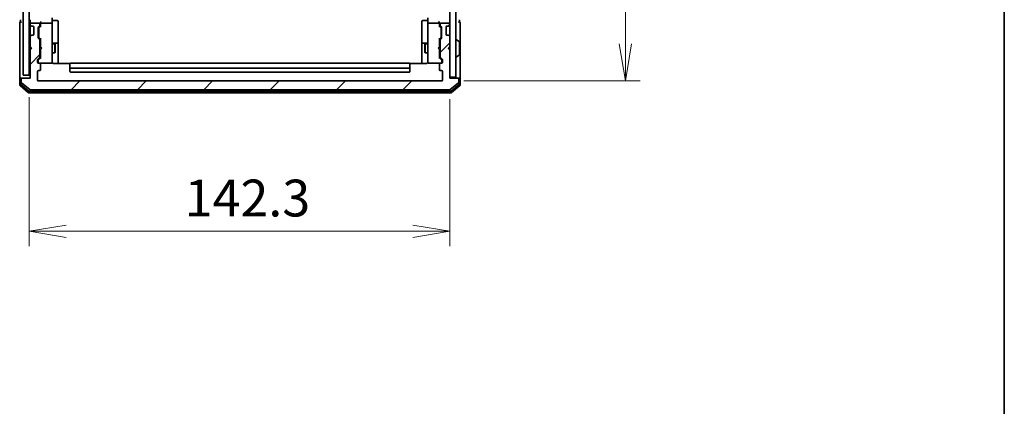
# Model space of a CAD drawing. Units: millimetres. Extents: x 72 to 7942, y 40 to 1451.
# Drawn here: x 3659 to 3992, y 415 to 546 of the extents above; entities that cross this region are included whole.
import ezdxf

# ---------------------------------------------------------------- set-up
doc = ezdxf.new("R2010")
doc.units = ezdxf.units.MM
doc.header["$LTSCALE"] = 5
doc.layers.get('Defpoints').update_dxf_attribs({"lineweight": 25})
for name, color, linetype, lineweight in [('Border (ISO)', 7, 'Continuous', 35), ('Dimension (ISO)', 7, 'Continuous', 18), ('Hatch (ISO)', 1, 'Continuous', 18), ('Visible (ISO)', 7, 'Continuous', 35)]:
    doc.layers.add(name, color=color, linetype=linetype, lineweight=lineweight)
doc.styles.add('Note Text (TK)', font='MS PGothic.ttf')
doc.dimstyles.new('Default - Method 1b (TK)', dxfattribs={"dimscale": 5, "dimtxt": 2.5, "dimasz": 2.5, "dimexe": 1, "dimexo": 1.5, "dimgap": 1, "dimtad": 1, "dimdsep": 46, "dimtxsty": 'Note Text (TK)', "dimblk": 'OPEN', "dimcen": 0.09, "dimdle": 5, "dimclrd": 100, "dimclre": 100, "dimclrt": 7, "dimadec": 1, "dimazin": 1, "dimtfac": 1, "dimtmove": 0, "dimatfit": 3, "dimldrblk": 'OPEN', "dimfxl": 1, "dimtolj": 1, "dimlwd": -1, "dimlwe": -1, "dimarcsym": 0})

# ---------------------------------------------------------------- blocks, each defined once
blk = doc.blocks.new('Borders tk図枠')
at = {"layer": 'Border (ISO)'}
blk.add_line((405.5, 289), (405.5, 8), dxfattribs=at)
blk = doc.blocks.new('_Open')
at = {"color": 0, "linetype": 'ByBlock', "lineweight": -2}
for p, q in [((-1, 0.167), (0, 0)), ((-1, -0.167), (0, 0)), ((0, 0), (-1, 0))]:
    blk.add_line(p, q, dxfattribs=at)
blk = doc.blocks.new('*D26')
at = {"layer": 'Defpoints', "color": 0}
for p in [(3662.7, 526.98), (3805, 526.28), (3662.7, 474.18)]:
    blk.add_point(p, dxfattribs=at)
at = {"layer": 'Dimension (ISO)', "color": 100}
for p, q in [((3662.7, 519.48), (3662.7, 469.18)), ((3805, 518.78), (3805, 469.18)), ((3792.5, 474.18), (3675.2, 474.18))]:
    blk.add_line(p, q, dxfattribs=at)
at = {"layer": 'Dimension (ISO)', "color": 100, "xscale": 12.5, "yscale": 12.5, "zscale": 12.5, "rotation": 180}
blk.add_blockref('_Open', (3662.7, 474.18), dxfattribs=at)
at = {"layer": 'Dimension (ISO)', "color": 100, "xscale": 12.5, "yscale": 12.5, "zscale": 12.5}
blk.add_blockref('_Open', (3805, 474.18), dxfattribs=at)
at = {"layer": 'Dimension (ISO)', "color": 7, "insert": (3715.31, 485.41), "char_height": 12.5, "attachment_point": 4, "style": 'Note Text (TK)'}
blk.add_mtext('\\A1;\\fMS PGothic|b0|i0;{\\H12.4500;142.3', dxfattribs=at)
blk = doc.blocks.new('*D27')
at = {"layer": 'Defpoints', "color": 0}
for p in [(3802.2, 766.98), (3864.34, 766.98), (3802.2, 524.98)]:
    blk.add_point(p, dxfattribs=at)
at = {"layer": 'Dimension (ISO)', "color": 100}
for p, q in [((3809.7, 766.98), (3869.34, 766.98)), ((3864.34, 537.48), (3864.34, 754.48)), ((3809.7, 524.98), (3869.34, 524.98))]:
    blk.add_line(p, q, dxfattribs=at)
at = {"layer": 'Dimension (ISO)', "color": 100, "xscale": 12.5, "yscale": 12.5, "zscale": 12.5}
for p, rotation in [((3864.34, 766.98), 90), ((3864.34, 524.98), 270)]:
    blk.add_blockref('_Open', p, dxfattribs=dict(at, rotation=rotation))
at = {"layer": 'Dimension (ISO)', "color": 7, "insert": (3853.11, 633.31), "char_height": 12.5, "attachment_point": 4, "rotation": 90, "style": 'Note Text (TK)'}
blk.add_mtext('\\A1;\\fMS PGothic|b0|i0;{\\H12.4500;242', dxfattribs=at)

msp = doc.modelspace()

# ---------------------------------------------------------------- hatches: boundary and pattern name
at = {"layer": 'Hatch (ISO)'}
h = msp.add_hatch(dxfattribs=at)
h.set_pattern_fill('ANSI31', color=256, scale=127, angle=75.000175, style=0)
h.set_pattern_definition([(120.0002, (1965, 0), (-13.74813, -7.93754), [])])
h.paths.add_polyline_path([(3662.695, 526.975), (3662.695, 764.975), (3660.695, 764.975), (3660.695, 526.975)])
h = msp.add_hatch(dxfattribs=at)
h.set_pattern_fill('ANSI31', color=256, scale=127, angle=14.999978, style=0)
h.set_pattern_definition([(60, (1965, 0), (-13.74815, 7.9375), [])])
h.paths.add_polyline_path([(3804.995, 526.275), (3806.995, 526.275), (3806.995, 765.675), (3804.995, 765.675)])
h = msp.add_hatch(dxfattribs=at)
h.set_pattern_fill('ANSI31', color=256, scale=127, style=0)
h.set_pattern_definition([(45, (1965, 0), (-11.22532, 11.22532), [])])
edge = h.paths.add_edge_path()
edge.add_ellipse((3660.295, 525.675), major_axis=(-0.3, 0), ratio=1, start_angle=270, end_angle=360)
edge.add_line((3659.995, 525.675), (3659.995, 524.6155))
edge.add_ellipse((3660.295, 524.6155), major_axis=(0, -0.3), ratio=1, start_angle=270, end_angle=320.194429)
edge.add_line((3660.103, 524.385), (3662.9116, 522.0445))
edge.add_ellipse((3663.1036, 522.275), major_axis=(0.2305, -0.1921), ratio=1, start_angle=270, end_angle=309.805571)
edge.add_line((3663.1036, 521.975), (3804.8864, 521.975))
edge.add_ellipse((3804.8864, 522.275), major_axis=(0.3, 0), ratio=1, start_angle=270, end_angle=309.805571)
edge.add_line((3805.0785, 522.0445), (3807.8871, 524.385))
edge.add_ellipse((3807.695, 524.6155), major_axis=(0.2305, 0.1921), ratio=1, start_angle=270, end_angle=320.194429)
edge.add_line((3807.995, 524.6155), (3807.995, 525.675))
edge.add_ellipse((3807.695, 525.675), major_axis=(0, 0.3), ratio=1, start_angle=270, end_angle=360)
edge.add_line((3807.695, 525.975), (3804.995, 525.975))
edge.add_line((3804.995, 525.975), (3804.995, 535.475))
edge.add_line((3804.995, 535.475), (3804.495, 535.975))
edge.add_line((3804.495, 535.975), (3804.995, 536.475))
edge.add_line((3804.995, 536.475), (3804.995, 539.8507))
edge.add_ellipse((3804.695, 539.8507), major_axis=(0, 0.3), ratio=1, start_angle=270, end_angle=315)
edge.add_line((3804.9072, 540.0629), (3804.5829, 540.3871))
edge.add_ellipse((3804.3708, 540.175), major_axis=(-0.2121, 0.2121), ratio=1, start_angle=270, end_angle=315)
edge.add_line((3804.3708, 540.475), (3803.995, 540.475))
edge.add_ellipse((3803.995, 540.775), major_axis=(-0.3, 0), ratio=1, start_angle=0, end_angle=90, ccw=False)
edge.add_line((3803.695, 540.775), (3803.695, 543.175))
edge.add_ellipse((3803.995, 543.175), major_axis=(0, 0.3), ratio=1, start_angle=0, end_angle=90, ccw=False)
edge.add_line((3803.995, 543.475), (3804.3708, 543.475))
edge.add_ellipse((3804.3708, 543.775), major_axis=(0.3, 0), ratio=1, start_angle=270, end_angle=315)
edge.add_line((3804.5829, 543.5629), (3804.9072, 543.8871))
edge.add_ellipse((3804.695, 544.0993), major_axis=(0.2121, 0.2121), ratio=1, start_angle=270, end_angle=315)
edge.add_line((3804.995, 544.0993), (3804.995, 544.175))
edge.add_ellipse((3804.695, 544.175), major_axis=(0, 0.3), ratio=1, start_angle=270, end_angle=360)
edge.add_line((3804.695, 544.475), (3801.995, 544.475))
edge.add_ellipse((3801.995, 544.175), major_axis=(-0.3, 0), ratio=1, start_angle=270, end_angle=360)
edge.add_line((3801.695, 544.175), (3801.695, 543.7993))
edge.add_ellipse((3801.995, 543.7993), major_axis=(0, -0.3), ratio=1, start_angle=270, end_angle=315)
edge.add_line((3801.7829, 543.5871), (3802.1072, 543.2629))
edge.add_ellipse((3801.895, 543.0507), major_axis=(0.2121, -0.2121), ratio=1, start_angle=45, end_angle=90, ccw=False)
edge.add_line((3802.195, 543.0507), (3802.195, 539.5493))
edge.add_ellipse((3801.895, 539.5493), major_axis=(0, -0.3), ratio=1, start_angle=45, end_angle=90, ccw=False)
edge.add_line((3802.1072, 539.3371), (3801.7829, 539.0129))
edge.add_ellipse((3801.995, 538.8007), major_axis=(-0.2121, -0.2121), ratio=1, start_angle=270, end_angle=315)
edge.add_line((3801.695, 538.8007), (3801.695, 533.1493))
edge.add_ellipse((3801.995, 533.1493), major_axis=(0, -0.3), ratio=1, start_angle=270, end_angle=315)
edge.add_line((3801.7829, 532.9371), (3802.4072, 532.3129))
edge.add_ellipse((3802.195, 532.1007), major_axis=(0.2121, -0.2121), ratio=1, start_angle=45, end_angle=90, ccw=False)
edge.add_line((3802.495, 532.1007), (3802.495, 531.275))
edge.add_ellipse((3802.195, 531.275), major_axis=(0, -0.3), ratio=1, start_angle=0, end_angle=90, ccw=False)
edge.add_line((3802.195, 530.975), (3801.795, 530.975))
edge.add_ellipse((3801.795, 530.675), major_axis=(-0.3, 0), ratio=1, start_angle=270, end_angle=360)
edge.add_line((3801.495, 530.675), (3801.495, 528.775))
edge.add_ellipse((3801.795, 528.775), major_axis=(0, -0.3), ratio=1, start_angle=270, end_angle=360)
edge.add_line((3801.795, 528.475), (3802.195, 528.475))
edge.add_ellipse((3802.195, 528.175), major_axis=(0.3, 0), ratio=1, start_angle=0, end_angle=90, ccw=False)
edge.add_line((3802.495, 528.175), (3802.495, 525.275))
edge.add_ellipse((3802.195, 525.275), major_axis=(0, -0.3), ratio=1, start_angle=0, end_angle=90, ccw=False)
edge.add_line((3802.195, 524.975), (3665.795, 524.975))
edge.add_ellipse((3665.795, 525.275), major_axis=(-0.3, 0), ratio=1, start_angle=0, end_angle=90, ccw=False)
edge.add_line((3665.495, 525.275), (3665.495, 528.175))
edge.add_ellipse((3665.795, 528.175), major_axis=(0, 0.3), ratio=1, start_angle=0, end_angle=90, ccw=False)
edge.add_line((3665.795, 528.475), (3666.195, 528.475))
edge.add_ellipse((3666.195, 528.775), major_axis=(0.3, 0), ratio=1, start_angle=270, end_angle=360)
edge.add_line((3666.495, 528.775), (3666.495, 530.675))
edge.add_ellipse((3666.195, 530.675), major_axis=(0, 0.3), ratio=1, start_angle=270, end_angle=360)
edge.add_line((3666.195, 530.975), (3665.795, 530.975))
edge.add_ellipse((3665.795, 531.275), major_axis=(-0.3, 0), ratio=1, start_angle=0, end_angle=90, ccw=False)
edge.add_line((3665.495, 531.275), (3665.495, 532.1007))
edge.add_ellipse((3665.795, 532.1007), major_axis=(0, 0.3), ratio=1, start_angle=45, end_angle=90, ccw=False)
edge.add_line((3665.5829, 532.3129), (3666.2072, 532.9371))
edge.add_ellipse((3665.995, 533.1493), major_axis=(0.2121, 0.2121), ratio=1, start_angle=270, end_angle=315)
edge.add_line((3666.295, 533.1493), (3666.295, 538.8007))
edge.add_ellipse((3665.995, 538.8007), major_axis=(0, 0.3), ratio=1, start_angle=270, end_angle=315)
edge.add_line((3666.2072, 539.0129), (3665.8829, 539.3371))
edge.add_ellipse((3666.095, 539.5493), major_axis=(-0.2121, 0.2121), ratio=1, start_angle=45, end_angle=90, ccw=False)
edge.add_line((3665.795, 539.5493), (3665.795, 543.0507))
edge.add_ellipse((3666.095, 543.0507), major_axis=(0, 0.3), ratio=1, start_angle=45, end_angle=90, ccw=False)
edge.add_line((3665.8829, 543.2629), (3666.2072, 543.5871))
edge.add_ellipse((3665.995, 543.7993), major_axis=(0.2121, 0.2121), ratio=1, start_angle=270, end_angle=315)
edge.add_line((3666.295, 543.7993), (3666.295, 544.175))
edge.add_ellipse((3665.995, 544.175), major_axis=(0, 0.3), ratio=1, start_angle=270, end_angle=360)
edge.add_line((3665.995, 544.475), (3663.295, 544.475))
edge.add_ellipse((3663.295, 544.175), major_axis=(-0.3, 0), ratio=1, start_angle=270, end_angle=360)
edge.add_line((3662.995, 544.175), (3662.995, 544.0993))
edge.add_ellipse((3663.295, 544.0993), major_axis=(0, -0.3), ratio=1, start_angle=270, end_angle=315)
edge.add_line((3663.0829, 543.8871), (3663.4072, 543.5629))
edge.add_ellipse((3663.6193, 543.775), major_axis=(0.2121, -0.2121), ratio=1, start_angle=270, end_angle=315)
edge.add_line((3663.6193, 543.475), (3663.995, 543.475))
edge.add_ellipse((3663.995, 543.175), major_axis=(0.3, 0), ratio=1, start_angle=0, end_angle=90, ccw=False)
edge.add_line((3664.295, 543.175), (3664.295, 540.775))
edge.add_ellipse((3663.995, 540.775), major_axis=(0, -0.3), ratio=1, start_angle=0, end_angle=90, ccw=False)
edge.add_line((3663.995, 540.475), (3663.6193, 540.475))
edge.add_ellipse((3663.6193, 540.175), major_axis=(-0.3, 0), ratio=1, start_angle=270, end_angle=315)
edge.add_line((3663.4072, 540.3871), (3663.0829, 540.0629))
edge.add_ellipse((3663.295, 539.8507), major_axis=(-0.2121, -0.2121), ratio=1, start_angle=270, end_angle=315)
edge.add_line((3662.995, 539.8507), (3662.995, 536.475))
edge.add_line((3662.995, 536.475), (3663.495, 535.975))
edge.add_line((3663.495, 535.975), (3662.995, 535.475))
edge.add_line((3662.995, 535.475), (3662.995, 525.975))
edge.add_line((3662.995, 525.975), (3660.295, 525.975))

# ---------------------------------------------------------------- linework, layer by layer
at = {"layer": 'Visible (ISO)'}
for p, q in [((3660.695, 764.975), (3660.695, 526.975)), ((3662.695, 526.975), (3662.695, 764.975)), ((3804.995, 765.675), (3804.995, 526.275)), ((3806.995, 526.275), (3806.995, 765.675)), ((3670.495, 546.3507), (3670.495, 544.175)), ((3797.495, 544.175), (3797.495, 546.3507)), ((3659.495, 544.675), (3659.495, 540.975)), ((3659.795, 545.675), (3659.795, 544.975)), ((3662.995, 545.675), (3662.995, 544.8507)), ((3662.995, 544.8507), (3662.995, 544.175)), ((3662.995, 544.175), (3662.995, 544.0993)), ((3662.995, 544.0993), (3662.995, 543.675)), ((3662.995, 543.675), (3662.995, 540.275)), ((3663.0829, 543.8871), (3663.4072, 543.5629)), ((3665.995, 544.475), (3663.295, 544.475)), ((3663.4072, 543.5629), (3663.4276, 543.5424)), ((3663.6193, 543.475), (3663.995, 543.475)), ((3664.295, 543.175), (3664.295, 540.775)), ((3665.795, 539.5493), (3665.795, 543.0507)), ((3665.8829, 543.2629), (3666.2072, 543.5871)), ((3665.995, 542.8507), (3665.995, 542.7073)), ((3666.0829, 543.0629), (3666.495, 543.475)), ((3666.295, 543.7993), (3666.295, 544.175)), ((3666.495, 544.5507), (3666.495, 544.175)), ((3666.495, 544.175), (3666.495, 543.2989)), ((3670.195, 544.475), (3666.795, 544.475)), ((3670.495, 543.3568), (3670.495, 544.175)), ((3670.495, 532.1604), (3670.495, 543.3568)), ((3670.795, 545.3737), (3672.195, 545.3737)), ((3672.495, 541.144), (3672.495, 545.0737)), ((3795.495, 545.0737), (3795.495, 541.144)), ((3797.195, 545.3737), (3795.795, 545.3737)), ((3797.495, 544.175), (3797.495, 543.3568)), ((3797.495, 543.3568), (3797.495, 532.1604)), ((3801.195, 544.475), (3797.795, 544.475)), ((3801.495, 544.175), (3801.495, 544.5507)), ((3801.495, 543.2989), (3801.495, 544.175)), ((3801.495, 543.475), (3801.9071, 543.0629)), ((3801.695, 544.175), (3801.695, 543.7993)), ((3801.7829, 543.5871), (3802.1072, 543.2629)), ((3804.695, 544.475), (3801.995, 544.475)), ((3801.995, 542.7073), (3801.995, 542.8507)), ((3802.195, 543.0507), (3802.195, 539.5493)), ((3803.695, 540.775), (3803.695, 543.175)), ((3803.995, 543.475), (3804.3708, 543.475)), ((3804.5624, 543.5424), (3804.5829, 543.5629)), ((3804.5829, 543.5629), (3804.9072, 543.8871)), ((3804.995, 544.0993), (3804.995, 544.175)), ((3808.195, 544.975), (3808.195, 545.675)), ((3808.495, 540.975), (3808.495, 544.675)), ((3659.495, 540.975), (3659.495, 525.675)), ((3662.995, 540.275), (3662.995, 539.8507)), ((3662.995, 539.8507), (3662.995, 536.475)), ((3663.4072, 540.3871), (3663.0829, 540.0629)), ((3663.4276, 540.4076), (3663.4072, 540.3871)), ((3663.995, 540.475), (3663.6193, 540.475)), ((3665.995, 542.7073), (3665.995, 539.8927)), ((3665.995, 539.8927), (3665.995, 539.7493)), ((3666.495, 539.125), (3666.0829, 539.5371)), ((3672.495, 537.4695), (3672.495, 541.144)), ((3795.495, 541.144), (3795.495, 537.4695)), ((3801.495, 539.125), (3801.9071, 539.5371)), ((3801.995, 539.8927), (3801.995, 542.7073)), ((3801.995, 539.7493), (3801.995, 539.8927)), ((3804.3708, 540.475), (3803.995, 540.475)), ((3804.5829, 540.3871), (3804.5624, 540.4076)), ((3804.9072, 540.0629), (3804.5829, 540.3871)), ((3804.995, 536.475), (3804.995, 539.8507)), ((3808.495, 525.675), (3808.495, 540.975)), ((3662.995, 536.475), (3662.995, 535.5609)), ((3662.995, 536.475), (3663.495, 535.975)), ((3666.2072, 539.0129), (3665.8829, 539.3371)), ((3666.295, 533.1493), (3666.295, 538.8007)), ((3666.295, 537.475), (3666.495, 537.475)), ((3666.495, 539.3011), (3666.495, 536.5609)), ((3666.495, 536.5609), (3666.555, 536.5009)), ((3666.995, 536.0609), (3666.555, 536.5009)), ((3670.495, 537.475), (3671.345, 537.475)), ((3672.195, 537.7695), (3670.795, 537.7695)), ((3671.345, 534.475), (3671.345, 537.475)), ((3671.4984, 537.1683), (3671.345, 537.475)), ((3671.4984, 537.1683), (3671.4984, 534.7817)), ((3672.495, 537.298), (3672.495, 537.4695)), ((3672.495, 530.8852), (3672.495, 537.298)), ((3795.495, 537.4695), (3795.495, 537.298)), ((3795.495, 537.298), (3795.495, 530.8852)), ((3797.195, 537.7695), (3795.795, 537.7695)), ((3796.4917, 537.1683), (3796.645, 537.475)), ((3796.4917, 534.7817), (3796.4917, 537.1683)), ((3796.645, 537.475), (3796.645, 534.475)), ((3797.495, 537.475), (3796.645, 537.475)), ((3800.995, 536.0609), (3801.435, 536.5009)), ((3801.435, 536.5009), (3801.495, 536.5609)), ((3801.495, 536.5609), (3801.495, 539.3011)), ((3801.695, 537.475), (3801.495, 537.475)), ((3801.695, 538.8007), (3801.695, 533.1493)), ((3802.1072, 539.3371), (3801.7829, 539.0129)), ((3804.495, 535.975), (3804.995, 536.475)), ((3807.095, 538.875), (3807.1357, 538.875)), ((3808.104, 538.2842), (3807.2447, 538.8427)), ((3808.195, 533.8335), (3808.195, 538.1165)), ((3663.495, 535.975), (3662.995, 535.475)), ((3663.0829, 535.6488), (3662.995, 535.5609)), ((3662.995, 535.5609), (3662.995, 535.475)), ((3662.995, 535.475), (3662.995, 525.975)), ((3663.0829, 535.6488), (3663.4521, 536.018)), ((3665.5829, 532.3129), (3666.2072, 532.9371)), ((3665.7829, 532.1129), (3666.495, 532.825)), ((3666.295, 534.475), (3666.495, 534.475)), ((3666.555, 535.6209), (3666.495, 535.5609)), ((3666.495, 535.5609), (3666.495, 532.6489)), ((3666.995, 536.0609), (3666.555, 535.6209)), ((3670.495, 534.475), (3671.345, 534.475)), ((3671.4984, 534.7817), (3671.345, 534.475)), ((3796.4917, 534.7817), (3796.645, 534.475)), ((3797.495, 534.475), (3796.645, 534.475)), ((3800.995, 536.0609), (3801.435, 535.6209)), ((3801.495, 535.5609), (3801.435, 535.6209)), ((3801.495, 532.6489), (3801.495, 535.5609)), ((3801.695, 534.475), (3801.495, 534.475)), ((3802.2071, 532.1129), (3801.495, 532.825)), ((3801.7829, 532.9371), (3802.4072, 532.3129)), ((3804.995, 535.475), (3804.495, 535.975)), ((3804.9072, 535.6488), (3804.538, 536.018)), ((3804.995, 535.5609), (3804.9072, 535.6488)), ((3804.995, 525.975), (3804.995, 535.475)), ((3807.095, 533.075), (3807.1357, 533.075)), ((3808.104, 533.6659), (3807.2447, 533.1073)), ((3665.495, 531.275), (3665.495, 532.1007)), ((3665.695, 531.9007), (3665.695, 531.7642)), ((3665.695, 531.7642), (3665.695, 531.275)), ((3666.195, 530.975), (3665.795, 530.975)), ((3666.195, 530.975), (3670.195, 530.975)), ((3666.495, 528.775), (3666.495, 530.675)), ((3670.195, 530.975), (3670.2184, 530.975)), ((3670.495, 531.275), (3670.495, 532.1604)), ((3676.581, 530.8852), (3670.995, 530.8852)), ((3676.495, 530.6164), (3676.495, 530.675)), ((3676.495, 530.6164), (3676.495, 529.9093)), ((3676.495, 529.7679), (3676.495, 529.9093)), ((3676.495, 529.7679), (3676.495, 529.575)), ((3676.495, 529.575), (3676.495, 528.275)), ((3791.195, 530.975), (3676.795, 530.975)), ((3796.995, 530.8852), (3791.4091, 530.8852)), ((3791.495, 530.675), (3791.495, 530.6164)), ((3791.495, 529.9093), (3791.495, 530.6164)), ((3791.495, 529.9093), (3791.495, 529.7679)), ((3791.495, 529.575), (3791.495, 529.7679)), ((3791.495, 528.275), (3791.495, 529.575)), ((3797.495, 532.1604), (3797.495, 531.275)), ((3797.7717, 530.975), (3797.795, 530.975)), ((3797.795, 530.975), (3801.795, 530.975)), ((3801.495, 530.675), (3801.495, 528.775)), ((3802.195, 530.975), (3801.795, 530.975)), ((3802.295, 531.7642), (3802.295, 531.9007)), ((3802.295, 531.275), (3802.295, 531.7642)), ((3802.495, 532.1007), (3802.495, 531.275)), ((3660.695, 526.975), (3662.695, 526.975)), ((3665.495, 525.275), (3665.495, 528.175)), ((3665.795, 528.475), (3666.195, 528.475)), ((3676.795, 529.275), (3791.195, 529.275)), ((3676.795, 527.975), (3791.195, 527.975)), ((3801.795, 528.475), (3802.195, 528.475)), ((3802.495, 528.175), (3802.495, 525.275)), ((3804.995, 526.275), (3806.995, 526.275)), ((3659.495, 525.675), (3659.495, 523.6155)), ((3659.603, 523.385), (3662.4116, 521.0445)), ((3659.795, 525.975), (3660.095, 525.975)), ((3659.795, 525.675), (3659.795, 524.0164)), ((3659.903, 523.7859), (3662.5926, 521.5445)), ((3659.995, 525.675), (3659.995, 524.6155)), ((3660.295, 525.975), (3660.095, 525.975)), ((3660.103, 524.385), (3662.9116, 522.0445)), ((3662.995, 525.975), (3660.295, 525.975)), ((3802.195, 524.975), (3665.795, 524.975)), ((3807.695, 525.975), (3804.995, 525.975)), ((3805.0785, 522.0445), (3807.8871, 524.385)), ((3805.3974, 521.5445), (3808.0871, 523.7859)), ((3805.5785, 521.0445), (3808.3871, 523.385)), ((3807.895, 525.975), (3807.695, 525.975)), ((3807.895, 525.975), (3808.195, 525.975)), ((3807.995, 524.6155), (3807.995, 525.675)), ((3808.195, 524.0164), (3808.195, 525.675)), ((3808.495, 523.6155), (3808.495, 525.675)), ((3662.6036, 520.975), (3805.3864, 520.975)), ((3662.7847, 521.475), (3805.2054, 521.475)), ((3663.1036, 521.975), (3804.8864, 521.975))]:
    msp.add_line(p, q, dxfattribs=at)
for centre, radius, start, end in [((3659.795, 544.675), 0.3, 90, 180), ((3659.795, 544.675), 0.3, 0, 90), ((3663.295, 544.175), 0.3, 90, 180), ((3663.295, 544.0993), 0.3, 180, 225), ((3663.6193, 543.775), 0.3, 225, 270), ((3663.995, 543.175), 0.3, 0, 90), ((3666.095, 543.0507), 0.3, 135, 180), ((3665.995, 544.175), 0.3, 0, 90), ((3665.995, 543.7993), 0.3, 315, 0), ((3666.795, 544.175), 0.3, 156.562016, 180), ((3666.795, 544.175), 0.3, 90, 121.244455), ((3670.195, 544.175), 0.3, 0, 90), ((3670.795, 545.6737), 0.3, 180, 270), ((3672.195, 545.0737), 0.3, 0, 90), ((3795.795, 545.0737), 0.3, 90, 180), ((3797.195, 545.6737), 0.3, 270, 0), ((3797.795, 544.175), 0.3, 90, 180), ((3801.195, 544.175), 0.3, 58.755545, 90), ((3801.195, 544.175), 0.3, 0, 23.437996), ((3801.995, 544.175), 0.3, 90, 180), ((3801.995, 543.7993), 0.3, 180, 225), ((3801.895, 543.0507), 0.3, 0, 45), ((3803.995, 543.175), 0.3, 90, 180), ((3804.3708, 543.775), 0.3, 270, 315), ((3804.695, 544.175), 0.3, 0, 90), ((3804.695, 544.0993), 0.3, 315, 0), ((3808.195, 544.675), 0.3, 90, 180), ((3808.195, 544.675), 0.3, 0, 90), ((3663.295, 539.8507), 0.3, 135, 180), ((3663.6193, 540.175), 0.3, 90, 135), ((3663.995, 540.775), 0.3, 270, 0), ((3666.095, 539.5493), 0.3, 180, 225), ((3801.895, 539.5493), 0.3, 315, 0), ((3803.995, 540.775), 0.3, 180, 270), ((3804.3708, 540.175), 0.3, 45, 90), ((3804.695, 539.8507), 0.3, 0, 45), ((3665.995, 538.8007), 0.3, 0, 45), ((3670.795, 538.0695), 0.3, 180, 270), ((3672.195, 537.4695), 0.3, 0, 90), ((3795.795, 537.4695), 0.3, 90, 180), ((3797.195, 538.0695), 0.3, 270, 0), ((3801.995, 538.8007), 0.3, 135, 180), ((3807.095, 538.775), 0.1, 90, 180), ((3807.1357, 538.675), 0.2, 56.976132, 90), ((3807.995, 538.1165), 0.2, 0, 56.976132), ((3663.295, 535.8609), 0.3, 225, 236.686674), ((3665.995, 533.1493), 0.3, 315, 0), ((3801.995, 533.1493), 0.3, 180, 225), ((3804.695, 535.8609), 0.3, 303.313326, 315), ((3807.095, 533.175), 0.1, 180, 270), ((3807.1357, 533.275), 0.2, 270, 303.023868), ((3807.995, 533.8335), 0.2, 303.023868, 0), ((3665.795, 532.1007), 0.3, 135, 180), ((3665.795, 531.275), 0.3, 180, 270), ((3665.995, 531.275), 0.3, 180, 270), ((3666.195, 530.675), 0.3, 0, 90), ((3670.195, 531.275), 0.3, 270, 0), ((3670.2204, 531.275), 0.3, 270, 14.477512), ((3670.995, 531.475), 0.5, 180, 194.477512), ((3676.795, 530.675), 0.3, 90, 180), ((3676.795, 529.575), 0.3, 180, 270), ((3791.195, 530.675), 0.3, 0, 90), ((3791.195, 529.575), 0.3, 270, 0), ((3797.7696, 531.275), 0.3, 165.522488, 270), ((3796.995, 531.475), 0.5, 345.522488, 0), ((3797.795, 531.275), 0.3, 180, 270), ((3801.795, 530.675), 0.3, 90, 180), ((3801.995, 531.275), 0.3, 270, 0), ((3802.195, 531.275), 0.3, 270, 0), ((3802.195, 532.1007), 0.3, 0, 45), ((3665.795, 528.175), 0.3, 90, 180), ((3666.195, 528.775), 0.3, 270, 0), ((3676.795, 528.275), 0.3, 180, 270), ((3791.195, 528.275), 0.3, 270, 0), ((3801.795, 528.775), 0.3, 180, 270), ((3802.195, 528.175), 0.3, 0, 90), ((3659.795, 525.675), 0.3, 90, 180), ((3659.795, 523.6155), 0.3, 180, 230.194429), ((3660.095, 525.675), 0.3, 90, 180), ((3660.095, 524.0164), 0.3, 180, 230.194429), ((3660.295, 525.675), 0.3, 90, 180), ((3660.295, 524.6155), 0.3, 180, 230.194429), ((3665.795, 525.275), 0.3, 180, 270), ((3802.195, 525.275), 0.3, 270, 0), ((3807.695, 525.675), 0.3, 0, 90), ((3807.695, 524.6155), 0.3, 309.805571, 0), ((3807.895, 525.675), 0.3, 0, 90), ((3807.895, 524.0164), 0.3, 309.805571, 0), ((3808.195, 525.675), 0.3, 0, 90), ((3808.195, 523.6155), 0.3, 309.805571, 0), ((3662.6036, 521.275), 0.3, 230.194429, 270), ((3662.7847, 521.775), 0.3, 230.194429, 270), ((3663.1036, 522.275), 0.3, 230.194429, 270), ((3804.8864, 522.275), 0.3, 270, 309.805571), ((3805.2054, 521.775), 0.3, 270, 309.805571), ((3805.3864, 521.275), 0.3, 270, 309.805571)]:
    msp.add_arc(centre, radius, start, end, dxfattribs=at)
for centre, major_axis, ratio, start_param, end_param in [((3666.295, 542.8507), (0, 0.3), 0.99985076, 0.78532354, 1.57079633), ((3666.795, 544.5507), (0, 0.4243), 0.70710678, 0.78539816, 1.57079633), ((3666.795, 543.1958), (0.2958, -0.1246), 0.40041045, 3.30861727, 3.95211838), ((3666.795, 544.1428), (-0.2044, 0.6487), 0.33843751, 1.23011504, 1.46454615), ((3666.795, 544.8507), (0.2772, 0.2772), 0.41421356, 1.17809725, 1.96349541), ((3666.7725, 544.175), (-0.483, 0.2515), 0.33843751, 4.88684285, 5.16156968), ((3801.195, 544.8507), (0.2772, -0.2772), 0.41421356, 1.17809725, 1.96349541), ((3801.2176, 544.175), (0.483, 0.2515), 0.33843751, 1.12161563, 1.39634246), ((3801.195, 544.5507), (0, 0.4243), 0.70710678, 4.71238898, 5.49778714), ((3801.195, 544.1428), (0.2044, 0.6487), 0.33843751, 4.81863915, 5.05307036), ((3801.195, 543.1958), (-0.2958, -0.1246), 0.40041045, 2.33106693, 2.97456804), ((3801.695, 542.8507), (0, 0.3), 0.99985076, 4.71238898, 5.49786177), ((3666.295, 539.7493), (0, -0.3), 0.99985076, 4.71238898, 5.49786177), ((3801.695, 539.7493), (0, -0.3), 0.99985076, 0.78532354, 1.57079633), ((3666.795, 539.4042), (0.2958, 0.1246), 0.40041045, 2.33106693, 2.97456804), ((3801.195, 539.4042), (-0.2958, 0.1246), 0.40041045, 3.30861727, 3.95211838), ((3665.995, 531.9007), (0, 0.3), 0.99985076, 0.78532354, 1.57079633), ((3666.795, 532.5458), (0.2958, -0.1246), 0.40041045, 3.30861727, 3.95211838), ((3801.195, 532.5458), (-0.2958, -0.1246), 0.40041045, 2.33106693, 2.97456804), ((3801.995, 531.9007), (0, 0.3), 0.99985076, 4.71238898, 5.49786177)]:
    msp.add_ellipse(centre, major_axis=major_axis, ratio=ratio, start_param=start_param, end_param=end_param, dxfattribs=at)
for points, knots in [([(3666.5198, 544.2943), (3666.5222, 544.2999), (3666.5248, 544.3054), (3666.542, 544.3393), (3666.5613, 544.3655), (3666.5985, 544.4028), (3666.6193, 544.4193), (3666.6394, 544.4315)], [0.3810312192, 0.3810312192, 0.3810312192, 0.3810312192, 0.382741903, 0.382741903, 0.3917616542, 0.3917616542, 0.3985536381, 0.3985536381, 0.3985536381, 0.3985536381]), ([(3801.4703, 544.2943), (3801.4676, 544.3006), (3801.4647, 544.3067), (3801.4479, 544.3392), (3801.4264, 544.3683), (3801.3895, 544.4045), (3801.3699, 544.4198), (3801.3506, 544.4315)], [0.250886766, 0.250886766, 0.250886766, 0.250886766, 0.2528779694, 0.2528779694, 0.2619584182, 0.2619584182, 0.268388032, 0.268388032, 0.268388032, 0.268388032]), ([(3670.7201, 530.975), (3670.6926, 530.9946), (3670.6671, 531.0171), (3670.6007, 531.0867), (3670.5586, 531.1527), (3670.5291, 531.2263), (3670.5242, 531.2401), (3670.5198, 531.2544)], [-0.1237212871, -0.1237212871, -0.1237212871, -0.1237212871, -0.1144259318, -0.1144259318, -0.0948543073, -0.0948543073, -0.0906267725, -0.0906267725, -0.0906267725, -0.0906267725]), ([(3670.7201, 530.975), (3670.7486, 530.9547), (3670.7794, 530.9374), (3670.8641, 530.9004), (3670.9348, 530.8852), (3670.995, 530.8852)], [0.1237212871, 0.1237212871, 0.1237212871, 0.1237212871, 0.1333697264, 0.1333697264, 0.1514440253, 0.1514440253, 0.1514440253, 0.1514440253]), ([(3796.995, 530.8852), (3797.0553, 530.8852), (3797.126, 530.9004), (3797.2106, 530.9374), (3797.2414, 530.9547), (3797.27, 530.975)], [0.1514440253, 0.1514440253, 0.1514440253, 0.1514440253, 0.1695183242, 0.1695183242, 0.1791667634, 0.1791667634, 0.1791667634, 0.1791667634]), ([(3797.4703, 531.2544), (3797.4659, 531.2401), (3797.461, 531.2263), (3797.4315, 531.1527), (3797.3894, 531.0867), (3797.3229, 531.0171), (3797.2975, 530.9946), (3797.27, 530.975)], [0.0906267725, 0.0906267725, 0.0906267725, 0.0906267725, 0.0948543073, 0.0948543073, 0.1144259318, 0.1144259318, 0.1237212871, 0.1237212871, 0.1237212871, 0.1237212871])]:
    msp.add_open_spline(points, degree=3, knots=knots, dxfattribs=at)

# ---------------------------------------------------------------- block references
at = {"xscale": 5, "yscale": 5, "zscale": 5}
msp.add_blockref('Borders tk図枠', (1965, 0), dxfattribs=at)

# ---------------------------------------------------------------- dimensions: what is measured, and where the dimension line sits
at = {"layer": 'Dimension (ISO)', "color": 100}
for base, p1, p2, angle, override, picture, middle in [((3864.3352, 766.975), (3802.195, 524.975), (3802.195, 766.975), 90, {"dimasz": 2.5, "dimgap": 1, "dimdec": 0, "dimtdec": 0, "dimtofl": 0, "dimatfit": 1}, '*D27', (3853.1102, 645.975)), ((3662.695, 474.182), (3804.995, 526.275), (3662.695, 526.975), 180, {"dimasz": 2.5, "dimgap": 1, "dimdec": 1, "dimtdec": 1, "dimtofl": 0, "dimatfit": 1}, '*D26', (3733.845, 485.407))]:
    dim = msp.add_linear_dim(base=base, p1=p1, p2=p2, angle=angle, text='\\fMS PGothic|b0|i0;{\\H12.4500;<>', dimstyle='Default - Method 1b (TK)', override=override, dxfattribs=at)
    dim.commit()
    dim.dimension.update_dxf_attribs({"geometry": picture, "text_midpoint": middle})

doc.saveas('drawing.dxf')
